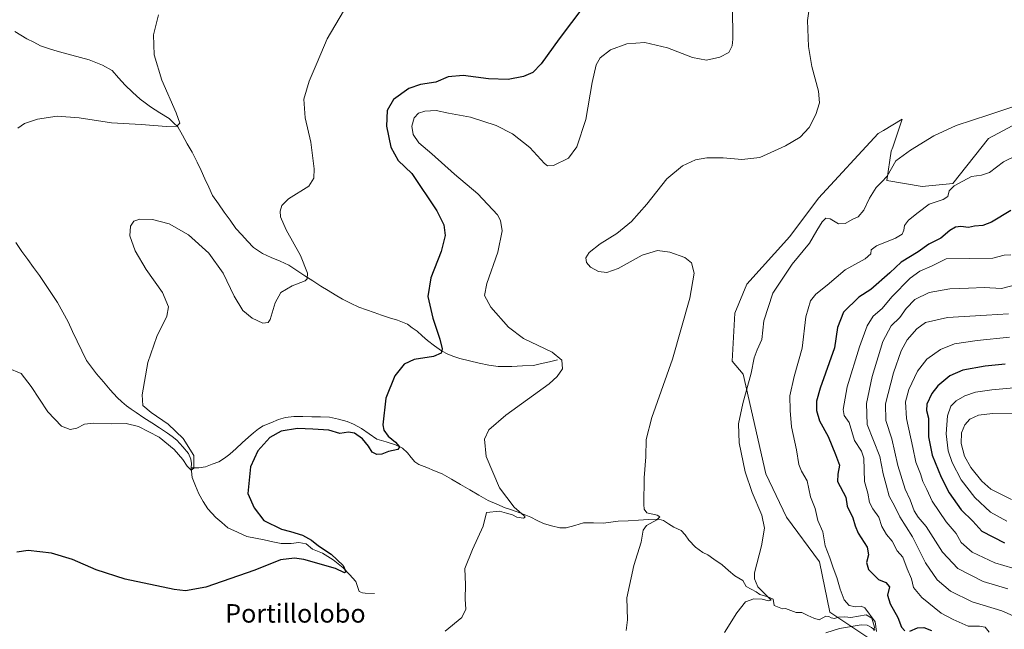
# Model space of a CAD drawing. Units: metres. Extents: x 629234 to 632724, y 4657906 to 4660283.
# Drawn here: x 631488 to 631914, y 4658341 to 4658604 of the extents above; entities that cross this region are included whole.
import ezdxf
from ezdxf.enums import TextEntityAlignment as Align

# ---------------------------------------------------------------- set-up
doc = ezdxf.new("R2010")
doc.units = ezdxf.units.M
doc.header["$MEASUREMENT"] = 0
for name, color, linetype, lineweight in [('Corriente natural lineal', 142, 'Continuous', 13), ('Cultivos herbáceos CxS', 92, 'Continuous', 0), ('Curva de nivel maestra', 36, 'Continuous', 30), ('Curva de nivel normal', 36, 'Continuous', 0), ('Matorral CxS', 135, 'Continuous', 0), ('Texto cartográfico', 19, 'Continuous', 0)]:
    doc.layers.add(name, color=color, linetype=linetype, lineweight=lineweight)
doc.styles.add('Arial', font='txt', dxfattribs={"height": 0.2})

# ---------------------------------------------------------------- blocks, each defined once
blk = doc.blocks.new('*U154')
at = {"layer": 'Matorral CxS', "color": 135, "linetype": 'Continuous', "lineweight": 0}
blk.add_polyline3d([(631860.5081, 4658333.2357, 473.3953), (631838.5841, 4658347.8983, 468.0014), (631834.0275, 4658369.6697, 469.3133), (631819.8509, 4658388.9103, 467.0244), (631810.8633, 4658407.7425, 466.4634), (631801.1175, 4658450.6805, 465.094), (631796.3841, 4658456.3779, 463.6024), (631797.4185, 4658477.0735, 462.7138), (631802.6363, 4658489.6659, 462.492), (631821.2063, 4658510.1857, 463.0443), (631833.6177, 4658526.7419, 463.1482), (631859.4747, 4658554.6797, 462.897), (631861.7489, 4658556.0451, 463.0673), (631869.8169, 4658560.8885, 463.6582), (631865.7035, 4658548.8279, 464.6293), (631865.1027, 4658547.0665, 464.7642), (631863.2043, 4658534.4087, 466.1855), (631878.3935, 4658531.8765, 468.5465), (631891.6843, 4658533.1419, 470.5643), (631907.0511, 4658552.6083, 467.5638), (631938.0793, 4658569.1637, 465.5689)], dxfattribs=at)
blk = doc.blocks.new('*U159')
at = {"layer": 'Cultivos herbáceos CxS', "color": 92, "linetype": 'Continuous', "lineweight": 0}
blk.add_polyline3d([(631938.0793, 4658569.1637, 465.5689), (631907.0511, 4658552.6083, 467.5638), (631891.6843, 4658533.1419, 470.5643), (631878.3935, 4658531.8765, 468.5465), (631863.2043, 4658534.4087, 466.1855), (631865.1027, 4658547.0665, 464.7642), (631865.7035, 4658548.8279, 464.6293), (631869.8169, 4658560.8885, 463.6582), (631861.7489, 4658556.0451, 463.0673), (631859.4747, 4658554.6797, 462.897), (631833.6177, 4658526.7419, 463.1482), (631821.2063, 4658510.1857, 463.0443), (631802.6363, 4658489.6659, 462.492), (631797.4185, 4658477.0735, 462.7138), (631796.3841, 4658456.3779, 463.6024), (631801.1175, 4658450.6805, 465.094), (631810.8633, 4658407.7425, 466.4634), (631819.8509, 4658388.9103, 467.0244), (631834.0275, 4658369.6697, 469.3133), (631838.5841, 4658347.8983, 468.0014), (631860.5081, 4658333.2357, 473.3953)], dxfattribs=at)
blk = doc.blocks.new('*U177')
at = {"layer": 'Curva de nivel normal', "color": 36, "linetype": 'Continuous', "lineweight": 0}
blk.add_polyline3d([(631483.47, 4658453.36, 445), (631489.08, 4658451.02, 445), (631493.4, 4658445.43, 445), (631500.63, 4658434.45, 445), (631506.47, 4658428.29, 445), (631510.23, 4658426.86, 445), (631513.09, 4658427.37, 445), (631516.49, 4658429.07, 445), (631520.15, 4658429.6, 445), (631528.15, 4658429.26, 445), (631534.46, 4658429.41, 445), (631539.8, 4658428.12, 445), (631548.63, 4658423.52, 445), (631555.22, 4658418.12, 445), (631558.96, 4658413.86, 445), (631560.81, 4658411.04, 445), (631562.52, 4658409.3, 445), (631563.63, 4658410.06, 445), (631563.75, 4658415.53, 445), (631559, 4658422.9, 445), (631552.64, 4658429.2, 445), (631545.28, 4658434.17, 445), (631541.61, 4658437.16, 445), (631541.32, 4658441.76, 445), (631543.74, 4658455.71, 445), (631547.76, 4658467.04, 445), (631551.99, 4658475.74, 445), (631552.75, 4658479.88, 445), (631550.1, 4658486, 445), (631543.11, 4658495.91, 445), (631538.3, 4658504.05, 445), (631536.08, 4658510.55, 445), (631536.28, 4658514.7, 445), (631537.78, 4658516.84, 445), (631540.37, 4658517.76, 445), (631545.86, 4658517.6, 445), (631553.04, 4658515.73, 445), (631561.44, 4658510.86, 445), (631570.09, 4658503, 445), (631576.41, 4658494.4, 445), (631581.04, 4658484.42, 445), (631584.86, 4658478.31, 445), (631588.93, 4658474.96, 445), (631593.56, 4658472.73, 445), (631595.8, 4658473.03, 445), (631596.67, 4658474.29, 445), (631598.81, 4658481.54, 445), (631601.3, 4658485.96, 445), (631606.12, 4658488.86, 445), (631611.78, 4658491.1, 445), (631612.67, 4658491.9, 445), (631612.77, 4658494.3, 445), (631609.74, 4658501.96, 445), (631603.56, 4658513.12, 445), (631601.09, 4658518.64, 445), (631600.93, 4658521.15, 445), (631601.64, 4658523.62, 445), (631604.6, 4658526.48, 445), (631613.31, 4658532.02, 445), (631615.58, 4658535.41, 445), (631615.71, 4658539.38, 445), (631614.29, 4658551.02, 445), (631611.82, 4658561.44, 445), (631611.28, 4658569.49, 445), (631613.47, 4658577.31, 445), (631616.97, 4658585.42, 445), (631621.26, 4658595.58, 445), (631628.35, 4658607.56, 445)], dxfattribs=at)
blk = doc.blocks.new('*U180')
at = {"layer": 'Curva de nivel normal', "color": 36, "linetype": 'Continuous', "lineweight": 0}
blk.add_polyline3d([(631487.66, 4658557.02, 440), (631490.55, 4658559.02, 440), (631496.05, 4658560.94, 440), (631504.57, 4658562.15, 440), (631514.15, 4658561.41, 440), (631528.15, 4658559.34, 440), (631540.9, 4658558.66, 440), (631551.81, 4658557.78, 440), (631556.38, 4658557.92, 440), (631557.56, 4658559.14, 440), (631556.08, 4658563.69, 440), (631549.83, 4658577.69, 440), (631546.56, 4658588.69, 440), (631546.23, 4658597.35, 440), (631548.44, 4658606.02, 440)], dxfattribs=at)
blk = doc.blocks.new('*U183')
at = {"layer": 'Curva de nivel normal', "color": 36, "linetype": 'Continuous', "lineweight": 0}
for points in [[(631919.18, 4658545.19, 470), (631913.64, 4658542.43, 470), (631907.56, 4658537.9, 470), (631904.06, 4658536.66, 470), (631899.68, 4658536.09, 470), (631892.31, 4658532.16, 470), (631890.05, 4658529.91, 470), (631889.49, 4658527.46, 470), (631887.56, 4658526.22, 470), (631881.44, 4658524.25, 470), (631876.63, 4658520.56, 470), (631872.48, 4658517.26, 470), (631870.76, 4658515.01, 470), (631870.49, 4658512.94, 470), (631869.78, 4658511.19, 470), (631866.95, 4658509.52, 470), (631858.69, 4658506.13, 470), (631856.38, 4658504.38, 470), (631856.3, 4658502.79, 470), (631853.79, 4658500.56, 470), (631845.21, 4658495.88, 470), (631837.32, 4658489.25, 470), (631832.52, 4658485.28, 470), (631830.12, 4658482.36, 470), (631828.18, 4658475.44, 470), (631826.56, 4658462, 470), (631823.06, 4658449.79, 470), (631821.23, 4658441.4, 470), (631821.38, 4658435.05, 470), (631821.93, 4658428.04, 470), (631824.09, 4658418.04, 470), (631825.14, 4658411.71, 470), (631826.26, 4658408.77, 470), (631828.73, 4658404.64, 470), (631830.18, 4658397.77, 470), (631832.17, 4658392.74, 470), (631833.4, 4658387.49, 470), (631835.56, 4658382.61, 470), (631836.49, 4658376.54, 470), (631838.58, 4658371.34, 470), (631839.99, 4658367.07, 470), (631841.59, 4658362.83, 470), (631842.94, 4658357.8, 470), (631844.78, 4658353.27, 470), (631846.9, 4658350.72, 470), (631849.68, 4658350.18, 470), (631852.14, 4658350.48, 470), (631853.64, 4658349.85, 470), (631858.09, 4658343.71, 470), (631858.72, 4658339.55, 470)], [(631857.96, 4658340.13, 470), (631856.58, 4658341.24, 470), (631854.61, 4658342.3, 470), (631852.09, 4658342.43, 470), (631842.68, 4658340.82, 470), (631836.78, 4658338.97, 470)]]:
    blk.add_polyline3d(points, dxfattribs=at)
blk = doc.blocks.new('*U191')
at = {"layer": 'Curva de nivel maestra', "color": 36, "linetype": 'Continuous', "lineweight": 30}
blk.add_polyline3d([(631732.24, 4658609.67, 450), (631721.58, 4658595.54, 450), (631713.74, 4658584.8, 450), (631710.13, 4658581.1, 450), (631706.18, 4658579.37, 450), (631699.5, 4658578.11, 450), (631690.98, 4658578.38, 450), (631680.1, 4658579.7, 450), (631673.59, 4658579.22, 450), (631668.25, 4658576.89, 450), (631661.59, 4658575.91, 450), (631656.63, 4658574.19, 450), (631649.98, 4658569.37, 450), (631647.28, 4658564.64, 450), (631646.96, 4658557.9, 450), (631648.79, 4658548.74, 450), (631652.01, 4658542.98, 450), (631657.93, 4658537.38, 450), (631668.66, 4658521.36, 450), (631671.72, 4658515.2, 450), (631672.25, 4658510.7, 450), (631670.55, 4658503.7, 450), (631666.06, 4658492.36, 450), (631664.8, 4658484.36, 450), (631666.99, 4658474.98, 450), (631670.02, 4658465.92, 450), (631671.03, 4658461.73, 450), (631670.54, 4658459.83, 450), (631667.22, 4658458.42, 450), (631658.83, 4658457.04, 450), (631654.52, 4658455.09, 450), (631650.57, 4658450.01, 450), (631646.7, 4658440.34, 450), (631645.4, 4658428.84, 450), (631645.85, 4658426.5, 450), (631647.67, 4658423.94, 450), (631650.78, 4658421.36, 450), (631652.6, 4658419.34, 450), (631651.9, 4658418.16, 450), (631647.8, 4658417.36, 450), (631644.88, 4658416.17, 450), (631642.75, 4658415.96, 450), (631640.69, 4658417.05, 450), (631639.13, 4658419.66, 450), (631636.57, 4658422.75, 450), (631633.14, 4658425.19, 450), (631630.48, 4658425.66, 450), (631626.8, 4658425.16, 450), (631622.08, 4658426.53, 450), (631615.13, 4658427.02, 450), (631608.48, 4658427.28, 450), (631601.48, 4658426.04, 450), (631596.48, 4658423.37, 450), (631591.32, 4658417.67, 450), (631588.1, 4658410.65, 450), (631587.02, 4658399.25, 450), (631589.76, 4658392.92, 450), (631593.95, 4658387.49, 450), (631601.51, 4658383.75, 450), (631605.52, 4658382.76, 450), (631610.64, 4658381.21, 450), (631614.48, 4658379.01, 450), (631617.51, 4658376.57, 450), (631623.05, 4658372.92, 450), (631628.25, 4658368.02, 450), (631629.43, 4658365.37, 450), (631628.77, 4658364.9, 450), (631624.89, 4658366.72, 450), (631611.15, 4658370.72, 450), (631607.16, 4658371.25, 450), (631601.14, 4658370.59, 450), (631590.06, 4658366.07, 450), (631568.9, 4658358.64, 450), (631560.03, 4658357.12, 450), (631555.22, 4658357.68, 450), (631533.97, 4658362.22, 450), (631521.43, 4658366.27, 450), (631511.31, 4658370.62, 450), (631502.12, 4658373.36, 450), (631492.04, 4658374.49, 450), (631487.12, 4658373.8, 450)], dxfattribs=at)

msp = doc.modelspace()

# ---------------------------------------------------------------- linework, layer by layer
at = {"layer": 'Corriente natural lineal', "color": 142, "linetype": 'Continuous', "lineweight": 13}
for points in [[(631720.79, 4658456.88, 454.79), (631717.35, 4658456.08, 454.54), (631713.92, 4658455.29, 454.23), (631710.48, 4658454.49, 453.9), (631705.78, 4658454.28, 453.49), (631701.07, 4658454.07, 453.01), (631698.15, 4658454.04, 452.62), (631695.22, 4658454, 452.26), (631691.16, 4658454.58, 451.85), (631686.97, 4658455.54, 451.44), (631682.77, 4658456.5, 451.04), (631678.58, 4658457.46, 450.64), (631676, 4658458.41, 450.35), (631673.42, 4658459.36, 450.19), (631670.76, 4658460.78, 450), (631667.72, 4658463.03, 449.63), (631664.67, 4658465.28, 449.31), (631662.4, 4658467.32, 449), (631660.13, 4658469.35, 448.73), (631658.05, 4658470.82, 448.55), (631655.96, 4658472.29, 448.31), (631651.75, 4658474.01, 447.74), (631648.29, 4658475.11, 447.54), (631644.83, 4658476.2, 447.32), (631641.55, 4658477.34, 447.08), (631638.27, 4658478.47, 446.86), (631634.99, 4658479.61, 446.66), (631631.45, 4658481.35, 446.36), (631627.91, 4658483.08, 446.07), (631624.79, 4658484.96, 445.89), (631621.68, 4658486.84, 445.65), (631618.56, 4658488.72, 445.38), (631615.09, 4658491, 445.17), (631611.63, 4658493.28, 444.84), (631608.16, 4658495.55, 444.59), (631604.69, 4658497.83, 444.25), (631600.93, 4658499.52, 443.97), (631597.16, 4658501.2, 443.74), (631593.4, 4658502.89, 443.5), (631589.44, 4658505.42, 443.29), (631586.91, 4658508.17, 442.98), (631584.38, 4658510.91, 442.84), (631581.85, 4658513.66, 442.52), (631579.33, 4658517.22, 442.33), (631576.81, 4658520.78, 441.97), (631574.28, 4658524.34, 441.72), (631571.76, 4658527.9, 441.4), (631570.11, 4658531.51, 441.22), (631568.47, 4658535.13, 441.05), (631566.82, 4658538.74, 440.84), (631565.17, 4658542.35, 440.69), (631562.91, 4658546.68, 440.53), (631560.85, 4658550.31, 440.36), (631558.8, 4658553.94, 440.18), (631556.74, 4658557.57, 439.93), (631554.85, 4658559.35, 439.85), (631552.96, 4658561.12, 439.78), (631548.93, 4658563.69, 439.56), (631544.9, 4658566.25, 439.4), (631542.68, 4658567.89, 439.26), (631540.45, 4658569.52, 439.16), (631537.22, 4658572.58, 439.01), (631533.98, 4658575.63, 438.89), (631531.15, 4658578.76, 438.78), (631528.32, 4658581.89, 438.67), (631524.16, 4658584.22, 438.55), (631521.31, 4658585.37, 438.48), (631518.45, 4658586.51, 438.39), (631514.73, 4658587.52, 438.27), (631511, 4658588.53, 438.14), (631507.28, 4658589.53, 437.99), (631503.55, 4658590.54, 437.84), (631500.5, 4658591.55, 437.7), (631497.45, 4658592.56, 437.52), (631494.49, 4658594.11, 437.31), (631491.52, 4658595.65, 437.12), (631488.93, 4658597.24, 436.93), (631486.33, 4658598.83, 436.66)], [(631562.51, 4658410.27, 445.13), (631562.71, 4658412.09, 444.88), (631562.36, 4658413.96, 444.66), (631561.4, 4658416.4, 444.59), (631558.88, 4658419.31, 444.63), (631556.35, 4658422.21, 444.37), (631554.33, 4658423.75, 444.33), (631552.31, 4658425.28, 444.35), (631548.91, 4658427.49, 444.23), (631545.51, 4658429.7, 444.21), (631542.11, 4658431.91, 444.12), (631538.71, 4658434.12, 443.77), (631536.66, 4658435.59, 443.73), (631534.61, 4658437.05, 443.74), (631532.6, 4658438.82, 443.4), (631530.59, 4658440.59, 443.36), (631527.58, 4658444.03, 443.06), (631524.58, 4658447.48, 443.02), (631521.57, 4658450.92, 442.8), (631519.44, 4658453.75, 442.84), (631517.3, 4658456.58, 442.62), (631515.3, 4658460.77, 442.49), (631513.3, 4658464.97, 442.27), (631511.3, 4658469.16, 441.77), (631509.3, 4658473.35, 441.77), (631507.05, 4658477.54, 441.39), (631504.8, 4658481.73, 441.46), (631502.19, 4658485.61, 441.3), (631499.57, 4658489.48, 441.22), (631496.96, 4658493.36, 440.83), (631494.43, 4658496.83, 440.89), (631491.89, 4658500.29, 440.66), (631489.36, 4658503.76, 440.5), (631486.81, 4658507.56, 440.16)], [(631857.56, 4658339.97, 470.51), (631857.8, 4658341.42, 470.14), (631856.62, 4658345.27, 469.67), (631854.23, 4658346.7, 469.55), (631850.93, 4658346.17, 469.02), (631847.62, 4658345.63, 468.85), (631844.96, 4658345.91, 468.57), (631842.27, 4658345.69, 468.2), (631840.56, 4658345.22, 468.03), (631839.14, 4658345.39, 467.94), (631838.15, 4658346.01, 467.9), (631836.77, 4658346.12, 467.82), (631833.94, 4658344.65, 467.65), (631831.57, 4658345.37, 467.56), (631828.97, 4658346.54, 467.6), (631826.37, 4658347.7, 467.58), (631824.05, 4658347.82, 466.95), (631821.68, 4658348.63, 466.12), (631819.3, 4658349.44, 465.74), (631818.06, 4658349.35, 465.42), (631814.49, 4658350.83, 465.41), (631814.07, 4658353.48, 465.16), (631811.76, 4658354.51, 464.94), (631808.24, 4658355.58, 464.72), (631806.63, 4658356.73, 464.39), (631802.44, 4658359.07, 463.72), (631800.88, 4658361.53, 463.67), (631797.44, 4658363.65, 463.36), (631794.69, 4658365.97, 463.37), (631791.93, 4658368.29, 462.79), (631788.44, 4658370.81, 462.63), (631785.81, 4658372.68, 462.23), (631783.64, 4658373.64, 461.94), (631780.49, 4658376.04, 461.74), (631777.64, 4658379.01, 461.32), (631775.97, 4658381.28, 461.04), (631774.26, 4658383.23, 460.64), (631771.05, 4658384.65, 460.39), (631768.86, 4658386.12, 460.49), (631766.67, 4658387.58, 460.13), (631764.61, 4658388.14, 459.78), (631760.22, 4658387.91, 459.36), (631755.82, 4658387.67, 459.1), (631751.43, 4658387.44, 459.06), (631747.03, 4658387.2, 458.74), (631743.89, 4658386.8, 458.52), (631740.75, 4658386.4, 458.26), (631736.4, 4658386.44, 457.83), (631732.05, 4658386.47, 457.57), (631728.35, 4658385.38, 457.1), (631724.65, 4658384.29, 456.55), (631721.81, 4658384.3, 456.31), (631718.31, 4658385.26, 455.78), (631714.8, 4658386.22, 455.6), (631712.09, 4658387.56, 455.38), (631709.37, 4658388.89, 455.05), (631704.93, 4658390.61, 455.22), (631700.49, 4658392.32, 455.05), (631698.27, 4658392.96, 454.6), (631694.57, 4658394.58, 454.32), (631690.87, 4658396.19, 454.36), (631686.91, 4658398.49, 453.45), (631682.95, 4658400.8, 453.47), (631678.98, 4658403.1, 453.07), (631675.02, 4658405.41, 452.85), (631671.06, 4658407.71, 452.38), (631667.68, 4658409.04, 451.69), (631664.3, 4658410.36, 451.53), (631660.92, 4658411.69, 451.21), (631659.23, 4658412.81, 450.93), (631657.63, 4658414.78, 450.64), (631656.02, 4658416.74, 450.5), (631653.84, 4658418.78, 450.21), (631650.88, 4658420.24, 450.04), (631646.84, 4658421.48, 449.73), (631642.8, 4658422.71, 449.46), (631639.44, 4658425.01, 449.46), (631636.08, 4658427.31, 449.21), (631632.75, 4658429.18, 448.93), (631629.94, 4658430.28, 448.85), (631626.13, 4658431.23, 448.77), (631622.32, 4658432.17, 448.7), (631618.47, 4658432.24, 448.57), (631614.62, 4658432.32, 448.48), (631610.77, 4658432.39, 448.47), (631606.92, 4658432.46, 448.39), (631603.34, 4658432.01, 448.45), (631600.2, 4658431.08, 448.44), (631596.94, 4658429.77, 447.98), (631593.68, 4658428.45, 447.86), (631591.66, 4658427.09, 447.89), (631589.47, 4658425.34, 447.7), (631587.28, 4658423.58, 447.4), (631584.61, 4658421.1, 447.37), (631581.95, 4658418.62, 446.88), (631579.28, 4658416.14, 446.91), (631576.89, 4658414.51, 446.42), (631574.49, 4658412.87, 446.24), (631571.58, 4658411.79, 446.22), (631568.67, 4658410.7, 445.61), (631565.91, 4658410.31, 445.15), (631562.51, 4658410.27, 445.13)], [(631641.74, 4658355.98, 452.07), (631637.66, 4658356.06, 451.1), (631636.58, 4658356.27, 450.81), (631635.15, 4658356.91, 450.94), (631633.71, 4658361.22, 450.52), (631630.98, 4658364.17, 450.12), (631628.25, 4658367.12, 450.15), (631626.04, 4658368.85, 449.78), (631623.83, 4658370.58, 449.95), (631621.53, 4658371.99, 449.63), (631619.23, 4658373.4, 449.37), (631615.01, 4658375.09, 449.34), (631612.23, 4658377.42, 449.07), (631609.09, 4658377.98, 448.67), (631605.8, 4658377.54, 448.47), (631601.46, 4658377.54, 448.38), (631597.75, 4658378.31, 448.14), (631594.04, 4658379.09, 447.99), (631590.33, 4658379.86, 447.87), (631586.62, 4658380.63, 447.72), (631582.51, 4658382.47, 447.46), (631578.39, 4658384.31, 447.29), (631575.77, 4658386.58, 447.18), (631573.14, 4658388.84, 446.93), (631571.41, 4658390.72, 446.77), (631569.68, 4658392.59, 446.77), (631567.76, 4658395.78, 446.6), (631565.84, 4658398.97, 446.38), (631564.38, 4658402.54, 446.18), (631562.91, 4658406.1, 445.7), (631562.51, 4658410.27, 445.13)]]:
    msp.add_polyline3d(points, dxfattribs=at)
at = {"layer": 'Cultivos herbáceos CxS', "color": 92, "linetype": 'Continuous', "lineweight": 0}
msp.add_polyline3d([(631938.08, 4658569.16, 465.57), (631907.05, 4658552.61, 467.56), (631891.68, 4658533.14, 470.56), (631878.39, 4658531.88, 468.55), (631863.2, 4658534.41, 466.19), (631865.1, 4658547.07, 464.76), (631865.7, 4658548.83, 464.63), (631869.82, 4658560.89, 463.66), (631861.75, 4658556.05, 463.07), (631859.47, 4658554.68, 462.9), (631833.62, 4658526.74, 463.15), (631821.21, 4658510.19, 463.04), (631802.64, 4658489.67, 462.49), (631797.42, 4658477.07, 462.71), (631796.38, 4658456.38, 463.6), (631801.12, 4658450.68, 465.09), (631810.86, 4658407.74, 466.46), (631819.85, 4658388.91, 467.02), (631834.03, 4658369.67, 469.31), (631838.58, 4658347.9, 468), (631860.51, 4658333.24, 473.4)], dxfattribs=at)
at = {"layer": 'Curva de nivel maestra', "color": 36, "linetype": 'Continuous', "lineweight": 30}
for points in [[(631916.8, 4658521.5, 475), (631908.42, 4658516.42, 475), (631904.6, 4658515.02, 475), (631901.1, 4658514.67, 475), (631898.44, 4658514.12, 475), (631895.1, 4658514.48, 475), (631892.77, 4658514.24, 475), (631890.44, 4658512.81, 475), (631886.44, 4658509.45, 475), (631881.25, 4658506.85, 475), (631876.63, 4658503.61, 475), (631869.38, 4658499.11, 475), (631864.39, 4658494.54, 475), (631856.22, 4658487.28, 475), (631850.99, 4658484.06, 475), (631844.49, 4658477.5, 475), (631841.78, 4658470.9, 475), (631840.58, 4658462.12, 475), (631834.32, 4658444.66, 475), (631832.82, 4658439.04, 475), (631832.76, 4658435.04, 475), (631834.08, 4658430.58, 475), (631837.76, 4658423.85, 475), (631840.96, 4658416, 475), (631842.69, 4658411.41, 475), (631841.94, 4658407.47, 475), (631841.86, 4658404.34, 475), (631845.38, 4658397.64, 475), (631846.06, 4658393.66, 475), (631848.53, 4658388.68, 475), (631849.45, 4658385.18, 475), (631850.73, 4658382.05, 475), (631854.6, 4658376.05, 475), (631855.29, 4658372.72, 475), (631854.37, 4658369.38, 475), (631855.26, 4658366.38, 475), (631859.5, 4658362.04, 475), (631862.68, 4658360.69, 475), (631864.27, 4658358.84, 475), (631863.44, 4658355.28, 475), (631864.57, 4658351.51, 475), (631867.97, 4658345.58, 475), (631869.47, 4658341.48, 475), (631870.88, 4658339.83, 475)], [(631914.33, 4658455.12, 500), (631905.68, 4658454.24, 500), (631896, 4658452.5, 500), (631890.36, 4658450.02, 500), (631885.14, 4658445.64, 500), (631882.54, 4658442.37, 500), (631880.44, 4658437.71, 500), (631880.36, 4658435.04, 500), (631881.14, 4658431.73, 500), (631881.23, 4658423.72, 500), (631882.8, 4658415.74, 500), (631886.57, 4658406.18, 500), (631890.15, 4658399.42, 500), (631895.25, 4658392.19, 500), (631900.33, 4658387.27, 500), (631904.27, 4658382.87, 500), (631913.94, 4658377.92, 500)], [(631873.11, 4658339.71, 475), (631876.44, 4658341.07, 475), (631879.1, 4658341.32, 475), (631882.44, 4658339.93, 475)]]:
    msp.add_polyline3d(points, dxfattribs=at)
at = {"layer": 'Curva de nivel normal', "color": 36, "linetype": 'Continuous', "lineweight": 0}
for points in [[(631830, 4658611.64, 460), (631828.82, 4658603.48, 460), (631829.36, 4658592.3, 460), (631830.8, 4658583.69, 460), (631833.58, 4658572.94, 460), (631834.02, 4658568.02, 460), (631832.51, 4658562.94, 460), (631829.56, 4658557.35, 460), (631825.64, 4658553.17, 460), (631819.33, 4658549.34, 460), (631808.31, 4658544.38, 460), (631800.56, 4658543.48, 460), (631792.45, 4658544.24, 460), (631785.36, 4658544.21, 460), (631780.46, 4658543.37, 460), (631774.79, 4658540.81, 460), (631768.12, 4658535.08, 460), (631759.46, 4658524.17, 460), (631752.79, 4658516.62, 460), (631746.43, 4658511.5, 460), (631739.21, 4658507.1, 460), (631734.55, 4658503.36, 460), (631733.03, 4658501.03, 460), (631733.3, 4658499.02, 460), (631735.08, 4658496.94, 460), (631738.59, 4658495.16, 460), (631742.17, 4658494.66, 460), (631747, 4658496.35, 460), (631757.43, 4658502.2, 460), (631764.05, 4658504.16, 460), (631769.36, 4658503.45, 460), (631775.82, 4658501.18, 460), (631778.81, 4658498.8, 460), (631779.89, 4658494.44, 460), (631777.96, 4658483.57, 460), (631770.5, 4658457.26, 460), (631761.54, 4658432.05, 460), (631759.16, 4658422.54, 460), (631758.95, 4658415.04, 460), (631758.31, 4658405.9, 460), (631758.08, 4658394.42, 460), (631758.22, 4658392.39, 460), (631759.5, 4658390.88, 460), (631763.84, 4658389.84, 460), (631765.12, 4658389.04, 460), (631763.8, 4658387.86, 460), (631759.3, 4658385.41, 460), (631757.81, 4658383.33, 460), (631757.03, 4658378.2, 460), (631753.78, 4658368.05, 460), (631750.81, 4658354.14, 460), (631751.02, 4658344.54, 460), (631750.51, 4658339.96, 460)], [(631672.3, 4658339.72, 455), (631679.5, 4658345.54, 455), (631681.23, 4658349.26, 455), (631680.99, 4658353.46, 455), (631681.03, 4658359.7, 455), (631680.85, 4658366.8, 455), (631684.08, 4658375.05, 455), (631688.78, 4658385.12, 455), (631690.09, 4658391.04, 455), (631695.72, 4658391.51, 455), (631698.74, 4658390.75, 455), (631701.38, 4658389.95, 455), (631703.22, 4658389.01, 455), (631706.19, 4658388.57, 455), (631706.82, 4658388.97, 455), (631706.37, 4658389.53, 455), (631702.11, 4658393.28, 455), (631695.76, 4658401.65, 455), (631690.08, 4658415.21, 455), (631689.36, 4658422.65, 455), (631691.19, 4658426.74, 455), (631698.55, 4658432.99, 455), (631717.23, 4658446.62, 455), (631720.76, 4658449.66, 455), (631722.94, 4658453.04, 455), (631722.78, 4658456.76, 455), (631718.55, 4658460.25, 455), (631706.18, 4658466.17, 455), (631699.6, 4658470.98, 455), (631692.04, 4658479.64, 455), (631689.32, 4658484.72, 455), (631690.26, 4658489.91, 455), (631695.06, 4658503.42, 455), (631696.88, 4658512.65, 455), (631696.27, 4658517.06, 455), (631694.93, 4658519.52, 455), (631686.35, 4658528.6, 455), (631676.28, 4658537.14, 455), (631666.5, 4658545.9, 455), (631660.87, 4658550.63, 455), (631658.45, 4658554.34, 455), (631657.89, 4658557.91, 455), (631658.93, 4658561.44, 455), (631660.8, 4658563.51, 455), (631663.46, 4658564.42, 455), (631668.43, 4658564.64, 455), (631673.79, 4658563.54, 455), (631683.27, 4658561.82, 455), (631694.35, 4658558.14, 455), (631701.34, 4658554.56, 455), (631708.82, 4658548.7, 455), (631715.2, 4658541.76, 455), (631716.46, 4658540.69, 455), (631719.05, 4658540.82, 455), (631725.64, 4658544.07, 455), (631729.22, 4658548.91, 455), (631733.06, 4658560.82, 455), (631735.81, 4658576.79, 455), (631737.58, 4658584.37, 455), (631739.33, 4658587.41, 455), (631743.7, 4658590.83, 455), (631750.76, 4658593.44, 455), (631758.63, 4658593.99, 455), (631768.44, 4658591.67, 455), (631779.16, 4658587.57, 455), (631785.2, 4658586.45, 455), (631790.95, 4658587.69, 455), (631794.81, 4658589.71, 455), (631796.27, 4658592.65, 455), (631796.61, 4658595.5, 455), (631796.51, 4658609.41, 455)], [(631922.84, 4658567.99, 465), (631907.29, 4658562.81, 465), (631893.08, 4658558.23, 465), (631883.45, 4658553.7, 465), (631873.4, 4658547.48, 465), (631867.09, 4658542.93, 465), (631863.29, 4658536.33, 465), (631860.82, 4658533.72, 465), (631858.59, 4658531.4, 465), (631855.73, 4658526.84, 465), (631853.15, 4658521.57, 465), (631850.84, 4658518.7, 465), (631848.45, 4658517.68, 465), (631845.11, 4658515.88, 465), (631842.34, 4658515.67, 465), (631838.68, 4658517.81, 465), (631836.78, 4658518.12, 465), (631835.22, 4658516.58, 465), (631832.86, 4658512.84, 465), (631829.72, 4658507.27, 465), (631822.23, 4658498.25, 465), (631813.83, 4658485.66, 465), (631809.98, 4658473.77, 465), (631809.07, 4658465.7, 465), (631807.08, 4658461.22, 465), (631805.87, 4658457.74, 465), (631804.46, 4658451.15, 465), (631800.93, 4658438.13, 465), (631799.1, 4658429.3, 465), (631799.36, 4658421.13, 465), (631801.94, 4658408.56, 465), (631804.9, 4658399.59, 465), (631809.18, 4658389.77, 465), (631810.23, 4658384.16, 465), (631809.03, 4658376.64, 465), (631805.99, 4658364.88, 465), (631805.91, 4658362.25, 465), (631807.47, 4658358.9, 465), (631811.39, 4658354.78, 465), (631813.22, 4658353.13, 465), (631811.99, 4658352.76, 465), (631809.27, 4658353.54, 465), (631805.66, 4658353.73, 465), (631802.06, 4658352.33, 465), (631798.34, 4658347.6, 465), (631792.98, 4658339.19, 465)], [(631907.44, 4658339.24, 480), (631905.67, 4658341.4, 480), (631903.24, 4658341.85, 480), (631898.28, 4658341.89, 480), (631891.83, 4658344.78, 480), (631886.61, 4658347.55, 480), (631878.26, 4658354.2, 480), (631874.68, 4658358.62, 480), (631873.75, 4658362.35, 480), (631871.97, 4658366.58, 480), (631870.02, 4658371.62, 480), (631867.68, 4658374.48, 480), (631865.49, 4658378.53, 480), (631862.99, 4658381.41, 480), (631861.03, 4658384.9, 480), (631859.72, 4658388.95, 480), (631857.14, 4658392.51, 480), (631855.66, 4658395.32, 480), (631854.9, 4658399.37, 480), (631853.51, 4658404.37, 480), (631853.26, 4658414.4, 480), (631852.2, 4658417.46, 480), (631849.18, 4658422.11, 480), (631846.82, 4658429.8, 480), (631844.78, 4658432.94, 480), (631844.26, 4658435.54, 480), (631846.02, 4658445.25, 480), (631851.34, 4658462.58, 480), (631854.66, 4658471.66, 480), (631857.25, 4658475.76, 480), (631861.17, 4658479.16, 480), (631865.3, 4658484.14, 480), (631873.29, 4658492.16, 480), (631877.44, 4658495.27, 480), (631882.77, 4658497.51, 480), (631888.77, 4658500.63, 480), (631909.03, 4658500.9, 480), (631913.82, 4658502.15, 480), (631916.7, 4658502.27, 480)], [(631919, 4658345.82, 485), (631912.9, 4658348.54, 485), (631900, 4658352.44, 485), (631890.69, 4658356.99, 485), (631884.86, 4658361.81, 485), (631879.83, 4658369.22, 485), (631874.3, 4658380.42, 485), (631868.82, 4658389.12, 485), (631866.58, 4658393.51, 485), (631864.14, 4658398.01, 485), (631862.92, 4658402.86, 485), (631861.54, 4658407.71, 485), (631860.18, 4658415.19, 485), (631854.71, 4658429.04, 485), (631854.41, 4658438.05, 485), (631856.81, 4658449.75, 485), (631861.39, 4658464.84, 485), (631865, 4658471.55, 485), (631868.77, 4658475.16, 485), (631871.5, 4658479.06, 485), (631875.19, 4658483.03, 485), (631881.44, 4658485.99, 485), (631890.44, 4658487.66, 485), (631898.44, 4658487.92, 485), (631905.18, 4658488.17, 485), (631912.72, 4658487.78, 485), (631919.98, 4658489.68, 485)], [(631915.44, 4658357.92, 490), (631904.75, 4658361.19, 490), (631893.89, 4658366.78, 490), (631887.24, 4658373.79, 490), (631880.19, 4658384.88, 490), (631876.76, 4658388.95, 490), (631874.93, 4658391.75, 490), (631873.29, 4658396.47, 490), (631871.04, 4658401.03, 490), (631867.98, 4658411.24, 490), (631865.33, 4658422.84, 490), (631862.7, 4658430.65, 490), (631862.58, 4658437.93, 490), (631866.06, 4658451.32, 490), (631869.4, 4658460.88, 490), (631872.01, 4658465.52, 490), (631876.16, 4658470.36, 490), (631879.92, 4658473.1, 490), (631889.41, 4658475.21, 490), (631906.17, 4658476.16, 490), (631915.78, 4658476.79, 490)], [(631916.19, 4658466.72, 495), (631902.23, 4658465.35, 495), (631892.37, 4658463.78, 495), (631886.41, 4658461.39, 495), (631880.48, 4658457.18, 495), (631876.48, 4658452.04, 495), (631872.69, 4658444.04, 495), (631871.19, 4658438.74, 495), (631871.67, 4658431.51, 495), (631874.4, 4658419.08, 495), (631875.65, 4658412.71, 495), (631877.66, 4658407.63, 495), (631878.67, 4658404.39, 495), (631880.42, 4658400.96, 495), (631882.69, 4658395.81, 495), (631888.77, 4658386.92, 495), (631893.12, 4658381.88, 495), (631895.25, 4658377.94, 495), (631900.05, 4658373.81, 495), (631909.82, 4658369.27, 495), (631917.62, 4658366.9, 495)], [(631921.28, 4658445.07, 505), (631908.48, 4658444.02, 505), (631901.55, 4658442.96, 505), (631896.88, 4658441.38, 505), (631893.1, 4658439.26, 505), (631890.87, 4658436.93, 505), (631889.43, 4658432.72, 505), (631888.77, 4658424.9, 505), (631889.64, 4658417.68, 505), (631891.44, 4658412.51, 505), (631895.35, 4658405.11, 505), (631901.16, 4658397.39, 505), (631907.98, 4658391.15, 505), (631915.03, 4658387.18, 505)], [(631921.5, 4658433.6, 510), (631908.79, 4658433.77, 510), (631902.77, 4658433.09, 510), (631899.1, 4658431.25, 510), (631896.83, 4658428.82, 510), (631895.42, 4658425.33, 510), (631895.31, 4658420.76, 510), (631896.76, 4658415.32, 510), (631899.46, 4658410.48, 510), (631904.19, 4658404.49, 510), (631908.1, 4658401.12, 510), (631917.04, 4658396.64, 510)]]:
    msp.add_polyline3d(points, dxfattribs=at)
at = {"layer": 'Matorral CxS', "color": 135, "linetype": 'Continuous', "lineweight": 0}
msp.add_polyline3d([(631938.08, 4658569.16, 465.57), (631907.05, 4658552.61, 467.56), (631891.68, 4658533.14, 470.56), (631878.39, 4658531.88, 468.55), (631863.2, 4658534.41, 466.19), (631865.1, 4658547.07, 464.76), (631865.7, 4658548.83, 464.63), (631869.82, 4658560.89, 463.66), (631861.75, 4658556.05, 463.07), (631859.47, 4658554.68, 462.9), (631833.62, 4658526.74, 463.15), (631821.21, 4658510.19, 463.04), (631802.64, 4658489.67, 462.49), (631797.42, 4658477.07, 462.71), (631796.38, 4658456.38, 463.6), (631801.12, 4658450.68, 465.09), (631810.86, 4658407.74, 466.46), (631819.85, 4658388.91, 467.02), (631834.03, 4658369.67, 469.31), (631838.58, 4658347.9, 468), (631860.51, 4658333.24, 473.4)], dxfattribs=at)

# ---------------------------------------------------------------- block references
at = {"layer": 'Cultivos herbáceos CxS', "color": 92, "linetype": 'Continuous', "lineweight": 0}
msp.add_blockref('*U159', (0, 0), dxfattribs=at)
at = {"layer": 'Curva de nivel maestra', "color": 36, "linetype": 'Continuous', "lineweight": 30}
msp.add_blockref('*U191', (0, 0), dxfattribs=at)
at = {"layer": 'Curva de nivel normal', "color": 36, "linetype": 'Continuous', "lineweight": 0}
for name in ['*U180', '*U177', '*U183']:
    msp.add_blockref(name, (0, 0), dxfattribs=at)
at = {"layer": 'Matorral CxS', "color": 135, "linetype": 'Continuous', "lineweight": 0}
msp.add_blockref('*U154', (0, 0), dxfattribs=at)

# ---------------------------------------------------------------- texts
at = {"layer": 'Texto cartográfico', "color": 19, "linetype": 'Continuous', "lineweight": 0, "style": 'Arial'}
msp.add_text('Portillolobo', height=8, dxfattribs=at).set_placement((631607.57, 4658347.39), align=Align.MIDDLE_CENTER)

doc.saveas('drawing.dxf')
